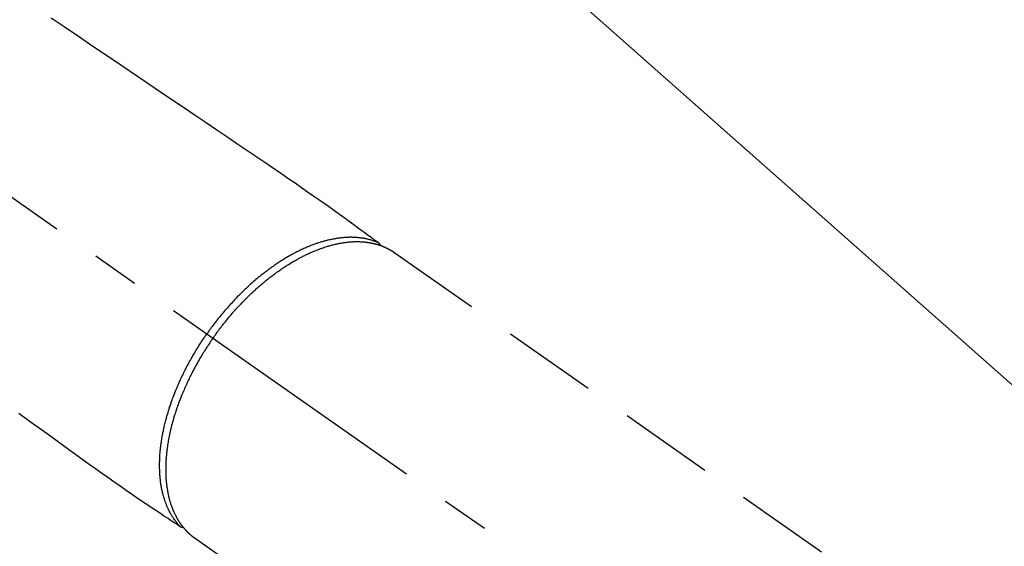
# Model space of a CAD drawing. Extents: x 0 to 26473, y -25 to 8845.
# Drawn here: x 17024 to 17153, y 7170 to 7239 of the extents above; entities that cross this region are included whole.
import ezdxf

# ---------------------------------------------------------------- set-up
doc = ezdxf.new("R2010")
doc.units = 0
doc.header["$LTSCALE"] = 50
doc.header["$MEASUREMENT"] = 0
doc.linetypes.add('CENTER2', pattern=[1.125, 0.75, -0.125, 0.125, -0.125])
doc.linetypes.add('HIDDEN', pattern=[0.375, 0.25, -0.125])
doc.layers.get('0').update_dxf_attribs({"linetype": 'CONTINUOUS'})
doc.layers.get('DEFPOINTS').update_dxf_attribs({"color": 146, "linetype": 'CONTINUOUS'})
for name, color, linetype in [('150-機器', 8, 'CONTINUOUS'), ('160-文字', 254, 'CONTINUOUS'), ('166-寸法B', 11, 'CONTINUOUS')]:
    doc.layers.add(name, color=color, linetype=linetype)
doc.styles.add('KH001', font='txt')
doc.dimstyles.new('KH1xx030', dxfattribs={"dimscale": 30, "dimtxt": 2, "dimasz": 0.6, "dimexe": 0.3, "dimexo": 1.2, "dimgap": 0.5, "dimtad": 3, "dimdec": 1, "dimdsep": 46, "dimlunit": 6, "dimtxsty": 'KH001', "dimblk": 'DOT', "dimcen": 1, "dimdle": 1, "dimclrd": 256, "dimclre": 256, "dimclrt": 256, "dimadec": 0, "dimazin": 0, "dimtfac": 1, "dimtdec": 1, "dimtix": 1, "dimtmove": 2, "dimatfit": 3, "dimldrblk": 'CLOSEDBLANK', "dimfxl": 1, "dimtolj": 1, "dimtzin": 0, "dimlwd": -1, "dimlwe": -1, "dimarcsym": 0})

# ---------------------------------------------------------------- blocks, each defined once
blk = doc.blocks.new('F402_H')
at = {"layer": '150-機器', "color": 13, "linetype": 'CENTER2'}
blk.add_line((0, 0), (244.02, -170.86), dxfattribs=at)
at = {"layer": '150-機器', "color": 13, "linetype": 'HIDDEN'}
for p, q in [((167.27, -89.12), (227.62, -131.38)), ((141.06, -126.78), (140.96, -126.7)), ((140.96, -126.7), (201.3, -168.96))]:
    blk.add_line(p, q, dxfattribs=at)
for points in [[(122.14, -58.28), (123.82, -59.41), (125.72, -60.7), (127.63, -61.99), (129.53, -63.28), (131.44, -64.56), (133.5, -65.96), (135.56, -67.35), (137.63, -68.75), (139.69, -70.14), (141.11, -71.1), (142.54, -72.07), (143.96, -73.03), (145.38, -73.99), (146.57, -74.8), (147.76, -75.6), (148.95, -76.41), (150.15, -77.21), (150.98, -77.77), (151.8, -78.32), (152.63, -78.88), (153.45, -79.45), (154.27, -80.01), (155.09, -80.59), (155.9, -81.16), (156.72, -81.73), (157.53, -82.29), (158.34, -82.85), (159.15, -83.42), (159.95, -83.99), (160.16, -84.15), (160.37, -84.3), (160.58, -84.46), (160.79, -84.61), (161.25, -84.95), (161.7, -85.28), (162.16, -85.62), (162.62, -85.95), (162.9, -86.17), (163.19, -86.38), (163.48, -86.59), (163.77, -86.8), (163.95, -86.93), (164.13, -87.07), (164.31, -87.2), (164.5, -87.34), (164.56, -87.38), (164.62, -87.43), (164.69, -87.48), (164.75, -87.53), (164.83, -87.58), (164.9, -87.63), (164.97, -87.69), (165.05, -87.74), (165.08, -87.77), (165.12, -87.8), (165.16, -87.82), (165.2, -87.85), (165.21, -87.86), (165.23, -87.88), (165.25, -87.89), (165.26, -87.9), (165.28, -87.91), (165.29, -87.92), (165.3, -87.93), (165.31, -87.94), (165.32, -87.95), (165.33, -87.95), (165.34, -87.96), (165.35, -87.97), (165.35, -87.98), (165.36, -87.99), (165.37, -88), (165.37, -88.01), (165.38, -88.02), (165.39, -88.03), (165.39, -88.04), (165.4, -88.05), (165.41, -88.06), (165.41, -88.07), (165.42, -88.08), (165.42, -88.09), (165.42, -88.1), (165.42, -88.1), (165.43, -88.11), (165.43, -88.12), (165.43, -88.13), (165.43, -88.14), (165.44, -88.15), (165.44, -88.16), (165.44, -88.16), (165.44, -88.16), (165.44, -88.17), (165.44, -88.17), (165.45, -88.18), (165.45, -88.19), (165.45, -88.21), (165.45, -88.22)], [(117.86, -110.3), (119.25, -111.31), (120.42, -112.15), (121.58, -113), (122.74, -113.84), (123.91, -114.68), (124.71, -115.27), (125.52, -115.86), (126.33, -116.45), (127.14, -117.03), (127.95, -117.6), (128.77, -118.17), (129.59, -118.74), (130.4, -119.31), (131.21, -119.88), (132.01, -120.45), (132.82, -121.02), (133.63, -121.57), (133.85, -121.72), (134.07, -121.86), (134.29, -122.01), (134.5, -122.15), (134.98, -122.47), (135.45, -122.78), (135.92, -123.1), (136.39, -123.41), (136.69, -123.61), (136.98, -123.81), (137.28, -124), (137.58, -124.2), (137.76, -124.33), (137.95, -124.45), (138.14, -124.58), (138.33, -124.71), (138.4, -124.75), (138.46, -124.79), (138.53, -124.84), (138.6, -124.88), (138.67, -124.93), (138.75, -124.98), (138.82, -125.03), (138.9, -125.08), (138.94, -125.11), (138.98, -125.14), (139.01, -125.16), (139.05, -125.19), (139.07, -125.2), (139.09, -125.21), (139.11, -125.22), (139.12, -125.23), (139.14, -125.24), (139.15, -125.25), (139.16, -125.26), (139.18, -125.27), (139.19, -125.27), (139.2, -125.28), (139.21, -125.28), (139.22, -125.29), (139.23, -125.29), (139.24, -125.29), (139.25, -125.3), (139.26, -125.3), (139.27, -125.3), (139.28, -125.31), (139.3, -125.31), (139.31, -125.31), (139.32, -125.31), (139.33, -125.31), (139.34, -125.31), (139.36, -125.32), (139.36, -125.32), (139.37, -125.32), (139.38, -125.32), (139.38, -125.31), (139.39, -125.31), (139.41, -125.31), (139.42, -125.31), (139.43, -125.31), (139.43, -125.31), (139.43, -125.31), (139.43, -125.31), (139.44, -125.31), (139.45, -125.31), (139.46, -125.31), (139.48, -125.3), (139.49, -125.3)], [(165.25, -87.89), (165.19, -87.87), (165.14, -87.84), (165.08, -87.82), (165.03, -87.8), (164.97, -87.78), (164.92, -87.75), (164.86, -87.73), (164.8, -87.71), (164.78, -87.7), (164.75, -87.69), (164.72, -87.68), (164.69, -87.67), (164.63, -87.65), (164.57, -87.63), (164.52, -87.61), (164.46, -87.59), (164.33, -87.55), (164.2, -87.52), (164.08, -87.48), (163.95, -87.45), (163.85, -87.42), (163.74, -87.4), (163.64, -87.38), (163.54, -87.36), (163.47, -87.34), (163.4, -87.33), (163.33, -87.32), (163.25, -87.3), (163.16, -87.29), (163.06, -87.28), (162.97, -87.26), (162.88, -87.25), (162.8, -87.24), (162.73, -87.23), (162.65, -87.22), (162.58, -87.22), (162.49, -87.21), (162.4, -87.2), (162.32, -87.2), (162.23, -87.19), (162.13, -87.19), (162.03, -87.18), (161.93, -87.18), (161.84, -87.18), (161.75, -87.17), (161.66, -87.17), (161.57, -87.17), (161.48, -87.17), (161.37, -87.18), (161.25, -87.18), (161.14, -87.18), (161.03, -87.19), (160.93, -87.19), (160.84, -87.2), (160.75, -87.2), (160.66, -87.21), (160.53, -87.22), (160.4, -87.24), (160.28, -87.25), (160.15, -87.26), (160.03, -87.28), (159.91, -87.3), (159.79, -87.31), (159.68, -87.33), (159.56, -87.35), (159.44, -87.37), (159.32, -87.39), (159.2, -87.42), (159.06, -87.45), (158.91, -87.48), (158.77, -87.51), (158.62, -87.54), (158.54, -87.56), (158.45, -87.58), (158.37, -87.61), (158.28, -87.63), (158.17, -87.66), (158.06, -87.69), (157.95, -87.72), (157.84, -87.75), (157.73, -87.78), (157.62, -87.82), (157.51, -87.85), (157.4, -87.89), (157.31, -87.91), (157.22, -87.94), (157.13, -87.97), (157.05, -88), (156.93, -88.04), (156.82, -88.08), (156.71, -88.12), (156.6, -88.16), (156.47, -88.21), (156.35, -88.26), (156.22, -88.31), (156.1, -88.36), (155.96, -88.42), (155.82, -88.48), (155.68, -88.54), (155.54, -88.6), (155.4, -88.66), (155.26, -88.72), (155.12, -88.79), (154.98, -88.85), (154.86, -88.91), (154.73, -88.98), (154.6, -89.04), (154.48, -89.1), (154.37, -89.15), (154.27, -89.21), (154.17, -89.26), (154.07, -89.31), (153.94, -89.38), (153.81, -89.45), (153.69, -89.52), (153.56, -89.59), (153.42, -89.67), (153.28, -89.76), (153.14, -89.84), (153, -89.92), (152.88, -89.99), (152.77, -90.06), (152.65, -90.13), (152.54, -90.2), (152.41, -90.28), (152.28, -90.36), (152.16, -90.45), (152.03, -90.53), (151.89, -90.62), (151.75, -90.72), (151.61, -90.81), (151.47, -90.91), (151.36, -90.99), (151.24, -91.07), (151.13, -91.15), (151.02, -91.23), (150.92, -91.3), (150.82, -91.38), (150.72, -91.45), (150.61, -91.52), (150.53, -91.59), (150.44, -91.66), (150.35, -91.72), (150.26, -91.79), (150.15, -91.88), (150.04, -91.97), (149.93, -92.05), (149.81, -92.14), (149.71, -92.22), (149.61, -92.31), (149.51, -92.39), (149.41, -92.47), (149.25, -92.6), (149.1, -92.73), (148.94, -92.86), (148.79, -93), (148.59, -93.17), (148.39, -93.35), (148.2, -93.53), (148, -93.71), (147.88, -93.82), (147.76, -93.93), (147.64, -94.04), (147.52, -94.15), (147.42, -94.26), (147.31, -94.36), (147.2, -94.47), (147.09, -94.57), (146.95, -94.72), (146.8, -94.87), (146.65, -95.02), (146.5, -95.17), (146.38, -95.3), (146.25, -95.43), (146.13, -95.57), (146, -95.7), (145.86, -95.86), (145.71, -96.02), (145.57, -96.17), (145.43, -96.33), (145.29, -96.49), (145.15, -96.66), (145.01, -96.82), (144.87, -96.98), (144.72, -97.16), (144.57, -97.33), (144.42, -97.51), (144.28, -97.69), (144.14, -97.86), (144.01, -98.03), (143.88, -98.2), (143.74, -98.37), (143.61, -98.54), (143.48, -98.71), (143.35, -98.89), (143.22, -99.06), (143.11, -99.21), (143, -99.36), (142.89, -99.51), (142.79, -99.66), (142.75, -99.72), (142.71, -99.77), (142.67, -99.82), (142.64, -99.88)], [(143.44, -100.44), (143.51, -100.34), (143.58, -100.25), (143.64, -100.15), (143.71, -100.05), (143.8, -99.94), (143.88, -99.82), (143.97, -99.7), (144.05, -99.59), (144.11, -99.51), (144.16, -99.44), (144.21, -99.37), (144.27, -99.3), (144.39, -99.14), (144.51, -98.98), (144.63, -98.83), (144.75, -98.67), (144.83, -98.57), (144.91, -98.47), (144.99, -98.37), (145.07, -98.28), (145.21, -98.1), (145.35, -97.93), (145.5, -97.75), (145.64, -97.58), (145.8, -97.4), (145.95, -97.21), (146.11, -97.03), (146.27, -96.85), (146.37, -96.75), (146.46, -96.64), (146.56, -96.54), (146.65, -96.43), (146.77, -96.3), (146.89, -96.17), (147.01, -96.04), (147.14, -95.91), (147.26, -95.79), (147.38, -95.66), (147.5, -95.53), (147.63, -95.41), (147.71, -95.32), (147.8, -95.23), (147.89, -95.15), (147.97, -95.06), (148.11, -94.93), (148.25, -94.79), (148.39, -94.66), (148.53, -94.53), (148.65, -94.41), (148.78, -94.29), (148.91, -94.17), (149.03, -94.06), (149.14, -93.96), (149.24, -93.87), (149.34, -93.78), (149.44, -93.69), (149.55, -93.6), (149.65, -93.51), (149.75, -93.42), (149.86, -93.33), (149.99, -93.22), (150.12, -93.12), (150.25, -93.01), (150.38, -92.9), (150.48, -92.82), (150.59, -92.73), (150.69, -92.65), (150.8, -92.57), (150.87, -92.5), (150.95, -92.44), (151.03, -92.38), (151.11, -92.32), (151.23, -92.23), (151.35, -92.14), (151.47, -92.05), (151.59, -91.96), (151.67, -91.9), (151.75, -91.85), (151.83, -91.79), (151.91, -91.73), (152.02, -91.65), (152.14, -91.56), (152.26, -91.48), (152.38, -91.4), (152.44, -91.36), (152.49, -91.32), (152.54, -91.29), (152.6, -91.25), (152.7, -91.18), (152.81, -91.11), (152.92, -91.04), (153.02, -90.97), (153.12, -90.91), (153.21, -90.85), (153.31, -90.79), (153.4, -90.73), (153.59, -90.62), (153.77, -90.5), (153.96, -90.39), (154.15, -90.28), (154.3, -90.2), (154.44, -90.11), (154.59, -90.03), (154.74, -89.95), (154.85, -89.89), (154.95, -89.84), (155.06, -89.78), (155.17, -89.72), (155.29, -89.66), (155.41, -89.6), (155.53, -89.54), (155.65, -89.48), (155.75, -89.43), (155.86, -89.38), (155.97, -89.33), (156.08, -89.28), (156.19, -89.23), (156.31, -89.17), (156.43, -89.12), (156.55, -89.07), (156.66, -89.02), (156.77, -88.98), (156.87, -88.94), (156.98, -88.89), (157.1, -88.85), (157.21, -88.8), (157.33, -88.75), (157.45, -88.71), (157.53, -88.68), (157.61, -88.65), (157.69, -88.62), (157.77, -88.6), (157.94, -88.54), (158.11, -88.48), (158.28, -88.43), (158.45, -88.37), (158.54, -88.35), (158.63, -88.32), (158.72, -88.29), (158.81, -88.27), (158.92, -88.24), (159.04, -88.2), (159.15, -88.17), (159.27, -88.15), (159.4, -88.11), (159.52, -88.08), (159.65, -88.06), (159.78, -88.03), (159.84, -88.01), (159.91, -88), (159.97, -87.99), (160.03, -87.98), (160.17, -87.95), (160.31, -87.93), (160.45, -87.9), (160.58, -87.88), (160.69, -87.86), (160.81, -87.85), (160.92, -87.83), (161.03, -87.82), (161.15, -87.81), (161.27, -87.79), (161.39, -87.78), (161.52, -87.77), (161.61, -87.76), (161.71, -87.76), (161.8, -87.75), (161.9, -87.75), (162.01, -87.74), (162.11, -87.74), (162.22, -87.74), (162.33, -87.74), (162.47, -87.74), (162.61, -87.74), (162.75, -87.74), (162.89, -87.75), (163.01, -87.75), (163.14, -87.76), (163.26, -87.77), (163.39, -87.78), (163.48, -87.79), (163.57, -87.8), (163.66, -87.81), (163.75, -87.82), (163.8, -87.83), (163.86, -87.84), (163.91, -87.85), (163.97, -87.85), (164.01, -87.86), (164.06, -87.87), (164.1, -87.88), (164.14, -87.88), (164.21, -87.89), (164.27, -87.91), (164.34, -87.92), (164.4, -87.93), (164.44, -87.94), (164.49, -87.95), (164.53, -87.96), (164.57, -87.97), (164.66, -87.99), (164.74, -88.01), (164.83, -88.03), (164.91, -88.05), (164.96, -88.07), (165, -88.08), (165.05, -88.09), (165.1, -88.11), (165.14, -88.12), (165.19, -88.13), (165.23, -88.15), (165.28, -88.16), (165.31, -88.17), (165.33, -88.18), (165.36, -88.19), (165.38, -88.2), (165.4, -88.2), (165.42, -88.21), (165.43, -88.21), (165.45, -88.22), (165.49, -88.23), (165.53, -88.25), (165.56, -88.26), (165.6, -88.27), (165.62, -88.28), (165.63, -88.28), (165.65, -88.29), (165.66, -88.3), (165.68, -88.3), (165.7, -88.31), (165.72, -88.32), (165.74, -88.33), (165.77, -88.34), (165.79, -88.34), (165.81, -88.35), (165.84, -88.36), (165.86, -88.37), (165.88, -88.38), (165.9, -88.39), (165.92, -88.4), (165.95, -88.41), (165.98, -88.42), (166, -88.43), (166.03, -88.45), (166.06, -88.46), (166.09, -88.47), (166.12, -88.48), (166.15, -88.5), (166.18, -88.51), (166.21, -88.52), (166.23, -88.54), (166.26, -88.55), (166.28, -88.56), (166.3, -88.57), (166.32, -88.58), (166.34, -88.58), (166.37, -88.6), (166.39, -88.61), (166.42, -88.63), (166.45, -88.64), (166.48, -88.65), (166.51, -88.67), (166.53, -88.68), (166.56, -88.7), (166.58, -88.71), (166.6, -88.72), (166.62, -88.73), (166.63, -88.74), (166.67, -88.76), (166.71, -88.78), (166.74, -88.8), (166.78, -88.82), (166.81, -88.83), (166.83, -88.85), (166.86, -88.86), (166.89, -88.88), (166.91, -88.9), (166.94, -88.91), (166.97, -88.93), (166.99, -88.94), (167.02, -88.96), (167.05, -88.98), (167.07, -88.99), (167.1, -89.01), (167.13, -89.03), (167.15, -89.04), (167.18, -89.06), (167.2, -89.08), (167.22, -89.09), (167.24, -89.1), (167.26, -89.11), (167.27, -89.12)], [(139.11, -125.22), (139.07, -125.18), (139.03, -125.14), (138.99, -125.09), (138.95, -125.05), (138.91, -125), (138.87, -124.96), (138.83, -124.91), (138.79, -124.87), (138.77, -124.84), (138.75, -124.82), (138.73, -124.8), (138.71, -124.77), (138.67, -124.73), (138.63, -124.68), (138.6, -124.63), (138.56, -124.58), (138.48, -124.48), (138.4, -124.37), (138.32, -124.26), (138.25, -124.15), (138.19, -124.06), (138.13, -123.98), (138.08, -123.89), (138.02, -123.8), (137.99, -123.74), (137.95, -123.68), (137.91, -123.61), (137.88, -123.55), (137.83, -123.46), (137.78, -123.38), (137.74, -123.3), (137.69, -123.21), (137.66, -123.15), (137.63, -123.08), (137.59, -123.01), (137.56, -122.94), (137.52, -122.86), (137.49, -122.78), (137.45, -122.71), (137.42, -122.63), (137.38, -122.53), (137.34, -122.44), (137.3, -122.35), (137.27, -122.26), (137.24, -122.18), (137.21, -122.09), (137.18, -122.01), (137.15, -121.93), (137.11, -121.82), (137.07, -121.71), (137.04, -121.6), (137, -121.49), (136.98, -121.41), (136.95, -121.32), (136.93, -121.23), (136.9, -121.14), (136.87, -121.02), (136.84, -120.89), (136.81, -120.77), (136.78, -120.64), (136.75, -120.53), (136.72, -120.41), (136.7, -120.3), (136.68, -120.18), (136.66, -120.06), (136.63, -119.94), (136.61, -119.82), (136.59, -119.7), (136.57, -119.56), (136.55, -119.41), (136.53, -119.26), (136.52, -119.11), (136.51, -119.03), (136.5, -118.94), (136.49, -118.85), (136.48, -118.77), (136.47, -118.65), (136.46, -118.54), (136.45, -118.42), (136.44, -118.31), (136.44, -118.19), (136.43, -118.08), (136.42, -117.96), (136.42, -117.84), (136.42, -117.75), (136.41, -117.66), (136.41, -117.57), (136.41, -117.48), (136.41, -117.36), (136.41, -117.24), (136.41, -117.12), (136.41, -117), (136.41, -116.87), (136.41, -116.73), (136.42, -116.6), (136.42, -116.46), (136.43, -116.31), (136.43, -116.16), (136.44, -116.01), (136.45, -115.86), (136.46, -115.71), (136.47, -115.55), (136.49, -115.4), (136.5, -115.25), (136.52, -115.11), (136.53, -114.97), (136.55, -114.83), (136.56, -114.68), (136.58, -114.57), (136.59, -114.46), (136.61, -114.34), (136.62, -114.23), (136.64, -114.09), (136.67, -113.94), (136.69, -113.8), (136.71, -113.65), (136.74, -113.49), (136.77, -113.34), (136.8, -113.18), (136.83, -113.02), (136.85, -112.88), (136.88, -112.75), (136.91, -112.62), (136.93, -112.49), (136.97, -112.34), (137, -112.19), (137.03, -112.05), (137.07, -111.9), (137.11, -111.74), (137.15, -111.57), (137.19, -111.41), (137.23, -111.25), (137.27, -111.11), (137.3, -110.98), (137.34, -110.84), (137.38, -110.71), (137.41, -110.59), (137.45, -110.47), (137.48, -110.35), (137.52, -110.23), (137.55, -110.12), (137.58, -110.02), (137.61, -109.91), (137.65, -109.81), (137.69, -109.67), (137.74, -109.54), (137.78, -109.4), (137.83, -109.26), (137.87, -109.14), (137.91, -109.02), (137.95, -108.9), (138, -108.77), (138.06, -108.58), (138.13, -108.39), (138.21, -108.2), (138.28, -108.01), (138.37, -107.76), (138.47, -107.52), (138.57, -107.27), (138.67, -107.03), (138.74, -106.87), (138.8, -106.72), (138.87, -106.57), (138.93, -106.42), (138.99, -106.29), (139.05, -106.15), (139.11, -106.01), (139.18, -105.88), (139.27, -105.69), (139.36, -105.5), (139.45, -105.31), (139.54, -105.12), (139.62, -104.95), (139.7, -104.79), (139.78, -104.63), (139.87, -104.47), (139.96, -104.28), (140.06, -104.09), (140.16, -103.9), (140.26, -103.71), (140.37, -103.52), (140.47, -103.34), (140.57, -103.15), (140.68, -102.96), (140.79, -102.76), (140.91, -102.56), (141.03, -102.36), (141.15, -102.17), (141.26, -101.98), (141.37, -101.8), (141.49, -101.61), (141.6, -101.43), (141.72, -101.25), (141.83, -101.07), (141.95, -100.88), (142.07, -100.7), (142.18, -100.55), (142.28, -100.4), (142.38, -100.24), (142.49, -100.09), (142.53, -100.04), (142.56, -99.98), (142.6, -99.93), (142.64, -99.88)], [(143.44, -100.44), (143.37, -100.53), (143.31, -100.63), (143.24, -100.73), (143.17, -100.82), (143.09, -100.94), (143.01, -101.06), (142.93, -101.18), (142.85, -101.3), (142.8, -101.38), (142.75, -101.45), (142.7, -101.53), (142.65, -101.61), (142.55, -101.77), (142.44, -101.94), (142.33, -102.11), (142.23, -102.28), (142.16, -102.38), (142.1, -102.49), (142.03, -102.6), (141.96, -102.71), (141.85, -102.9), (141.73, -103.09), (141.62, -103.29), (141.51, -103.49), (141.39, -103.69), (141.27, -103.9), (141.16, -104.11), (141.04, -104.32), (140.97, -104.45), (140.91, -104.57), (140.84, -104.7), (140.77, -104.83), (140.69, -104.98), (140.61, -105.14), (140.53, -105.3), (140.45, -105.46), (140.37, -105.62), (140.3, -105.78), (140.22, -105.93), (140.14, -106.09), (140.09, -106.2), (140.04, -106.32), (139.99, -106.43), (139.94, -106.54), (139.86, -106.71), (139.78, -106.89), (139.7, -107.06), (139.63, -107.24), (139.56, -107.4), (139.49, -107.56), (139.42, -107.72), (139.36, -107.88), (139.31, -108), (139.25, -108.13), (139.2, -108.26), (139.15, -108.39), (139.1, -108.51), (139.05, -108.64), (139.01, -108.77), (138.96, -108.9), (138.9, -109.06), (138.84, -109.21), (138.79, -109.37), (138.73, -109.53), (138.69, -109.66), (138.64, -109.79), (138.6, -109.92), (138.56, -110.04), (138.53, -110.14), (138.5, -110.23), (138.47, -110.33), (138.44, -110.42), (138.39, -110.57), (138.35, -110.71), (138.3, -110.85), (138.26, -110.99), (138.24, -111.09), (138.21, -111.18), (138.18, -111.28), (138.16, -111.37), (138.12, -111.51), (138.08, -111.65), (138.04, -111.79), (138, -111.94), (137.99, -112), (137.97, -112.06), (137.95, -112.12), (137.94, -112.18), (137.91, -112.31), (137.88, -112.43), (137.85, -112.56), (137.82, -112.68), (137.8, -112.79), (137.77, -112.9), (137.75, -113.01), (137.72, -113.12), (137.68, -113.33), (137.64, -113.55), (137.6, -113.76), (137.56, -113.98), (137.53, -114.14), (137.5, -114.31), (137.47, -114.48), (137.45, -114.64), (137.43, -114.76), (137.41, -114.88), (137.4, -115), (137.38, -115.12), (137.37, -115.26), (137.35, -115.39), (137.34, -115.52), (137.32, -115.66), (137.31, -115.77), (137.3, -115.89), (137.29, -116.01), (137.28, -116.13), (137.27, -116.26), (137.26, -116.39), (137.25, -116.52), (137.24, -116.65), (137.24, -116.76), (137.23, -116.88), (137.23, -116.99), (137.22, -117.11), (137.22, -117.23), (137.22, -117.36), (137.21, -117.49), (137.21, -117.62), (137.21, -117.7), (137.21, -117.78), (137.21, -117.87), (137.21, -117.95), (137.22, -118.13), (137.22, -118.31), (137.23, -118.49), (137.24, -118.66), (137.24, -118.76), (137.25, -118.85), (137.25, -118.95), (137.26, -119.04), (137.27, -119.16), (137.28, -119.28), (137.29, -119.4), (137.3, -119.52), (137.32, -119.65), (137.33, -119.78), (137.35, -119.91), (137.37, -120.04), (137.38, -120.1), (137.39, -120.16), (137.4, -120.23), (137.41, -120.29), (137.43, -120.43), (137.45, -120.57), (137.48, -120.7), (137.5, -120.84), (137.53, -120.95), (137.55, -121.06), (137.57, -121.17), (137.6, -121.28), (137.63, -121.4), (137.66, -121.52), (137.69, -121.64), (137.72, -121.76), (137.75, -121.85), (137.77, -121.94), (137.8, -122.03), (137.83, -122.13), (137.86, -122.23), (137.9, -122.33), (137.93, -122.43), (137.96, -122.53), (138.01, -122.66), (138.06, -122.79), (138.11, -122.92), (138.17, -123.05), (138.21, -123.17), (138.27, -123.28), (138.32, -123.4), (138.37, -123.51), (138.41, -123.59), (138.45, -123.67), (138.49, -123.75), (138.53, -123.83), (138.56, -123.88), (138.58, -123.93), (138.61, -123.98), (138.64, -124.03), (138.66, -124.07), (138.68, -124.11), (138.7, -124.15), (138.72, -124.19), (138.76, -124.24), (138.79, -124.3), (138.82, -124.36), (138.86, -124.41), (138.88, -124.45), (138.9, -124.49), (138.93, -124.52), (138.95, -124.56), (139, -124.63), (139.05, -124.71), (139.1, -124.78), (139.15, -124.85), (139.17, -124.89), (139.2, -124.93), (139.23, -124.97), (139.26, -125.01), (139.29, -125.04), (139.32, -125.08), (139.35, -125.12), (139.38, -125.16), (139.39, -125.18), (139.41, -125.2), (139.42, -125.22), (139.44, -125.24), (139.45, -125.26), (139.46, -125.27), (139.48, -125.29), (139.49, -125.3), (139.51, -125.33), (139.54, -125.36), (139.56, -125.39), (139.59, -125.42), (139.6, -125.44), (139.61, -125.45), (139.62, -125.46), (139.63, -125.47), (139.64, -125.49), (139.66, -125.5), (139.67, -125.52), (139.69, -125.54), (139.7, -125.56), (139.72, -125.58), (139.74, -125.6), (139.76, -125.62), (139.77, -125.63), (139.78, -125.65), (139.8, -125.66), (139.81, -125.68), (139.83, -125.7), (139.86, -125.72), (139.88, -125.75), (139.9, -125.77), (139.92, -125.79), (139.94, -125.82), (139.96, -125.84), (139.99, -125.86), (140.01, -125.88), (140.03, -125.91), (140.05, -125.93), (140.07, -125.95), (140.09, -125.96), (140.1, -125.98), (140.12, -125.99), (140.13, -126.01), (140.16, -126.03), (140.18, -126.05), (140.2, -126.07), (140.22, -126.09), (140.25, -126.12), (140.27, -126.14), (140.29, -126.16), (140.32, -126.18), (140.33, -126.19), (140.35, -126.21), (140.36, -126.22), (140.38, -126.24), (140.41, -126.26), (140.44, -126.29), (140.47, -126.32), (140.5, -126.34), (140.53, -126.36), (140.55, -126.38), (140.57, -126.4), (140.6, -126.42), (140.62, -126.44), (140.65, -126.46), (140.67, -126.48), (140.69, -126.5), (140.72, -126.52), (140.74, -126.54), (140.77, -126.56), (140.79, -126.58), (140.82, -126.6), (140.84, -126.62), (140.87, -126.64), (140.89, -126.65), (140.91, -126.67), (140.93, -126.68), (140.94, -126.69), (140.96, -126.7)]]:
    blk.add_lwpolyline(points, dxfattribs=at)
blk = doc.blocks.new('_Dot')
at = {"color": 0, "linetype": 'ByBlock', "lineweight": -2}
blk.add_line((-0.5, 0), (-1, 0), dxfattribs=at)
at = {"color": 0, "linetype": 'ByBlock', "const_width": 0.5}
blk.add_lwpolyline([(-0.25, 0, 1), (0.25, 0, 1)], format="xyb", close=True, dxfattribs=at)
blk = doc.blocks.new('*D97')
at = {"layer": '166-寸法B', "transparency": 16777216}
for p, q in [((17506.48, 7367.42), (17506.48, 7553.16)), ((17181.79, 7367.42), (17515.48, 7367.42)), ((17506.48, 7349.42), (17506.48, 7110.42)), ((17074.2, 7092.42), (17515.48, 7092.42))]:
    blk.add_line(p, q, dxfattribs=at)
at = {"layer": 'DEFPOINTS', "color": 0, "transparency": 16777216}
for p in [(17145.79, 7367.42), (17038.2, 7092.42), (17506.48, 7092.42)]:
    blk.add_point(p, dxfattribs=at)
at = {"layer": '166-寸法B', "transparency": 16777216, "xscale": 18, "yscale": 18, "zscale": 18}
for p, rotation in [((17506.48, 7367.42), 90), ((17506.48, 7092.42), 270)]:
    blk.add_blockref('_Dot', p, dxfattribs=dict(at, rotation=rotation))
at = {"layer": '166-寸法B', "transparency": 16777216, "insert": (17461.48, 7483.8), "char_height": 60, "attachment_point": 5, "rotation": 90, "style": 'KH001'}
blk.add_mtext('\\A1;275', dxfattribs=at)
blk = doc.blocks.new('_ClosedBlank')
at = {"color": 0, "linetype": 'ByBlock', "lineweight": -2}
for p, q in [((-1, 0.1667), (0, 0)), ((-1, 0.1667), (-1, -0.1667)), ((0, 0), (-1, -0.1667))]:
    blk.add_line(p, q, dxfattribs=at)

msp = doc.modelspace()

# ---------------------------------------------------------------- block references
at = {"layer": '150-機器'}
msp.add_blockref('F402_H', (16905.79, 7297.63), dxfattribs=at)

# ---------------------------------------------------------------- dimensions: what is measured, and where the dimension line sits
at = {"layer": '166-寸法B'}
dim = msp.add_linear_dim(base=(17506.48, 7092.42), p1=(17145.79, 7367.42), p2=(17038.2, 7092.42), angle=90, dimstyle='KH1xx030', override={"dimtmove": 1}, dxfattribs=at)
dim.commit()
dim.dimension.update_dxf_attribs({"geometry": '*D97', "text_midpoint": (17488, 7483.8), "dimtype": 128})

# ---------------------------------------------------------------- leaders
at = {"layer": '160-文字', "annotation_type": 0, "has_hookline": 1, "hookline_direction": 0}
for points, text_width in [([(17025.82, 7304.8), (17828.47, 6595.12), (17829.07, 6595.12)], 964.26), ([(16595.8, 7297.42), (17486.45, 5764.28), (17487.05, 5764.28)], 1088.04), ([(16681.89, 7290.78), (17472.03, 6066.73), (17472.63, 6066.73)], 1357.92)]:
    msp.add_leader(points, dimstyle='KH1xx030', override={"dimgap": 0.5, "dimtad": 1}, dxfattribs=dict(at, text_width=text_width))
at = {"layer": '160-文字'}
msp.add_leader([(16785.82, 7297.42), (17811.07, 6595.12)], dimstyle='KH1xx030', override={"dimgap": 0.5, "dimtad": 1}, dxfattribs=at)

doc.saveas('drawing.dxf')
